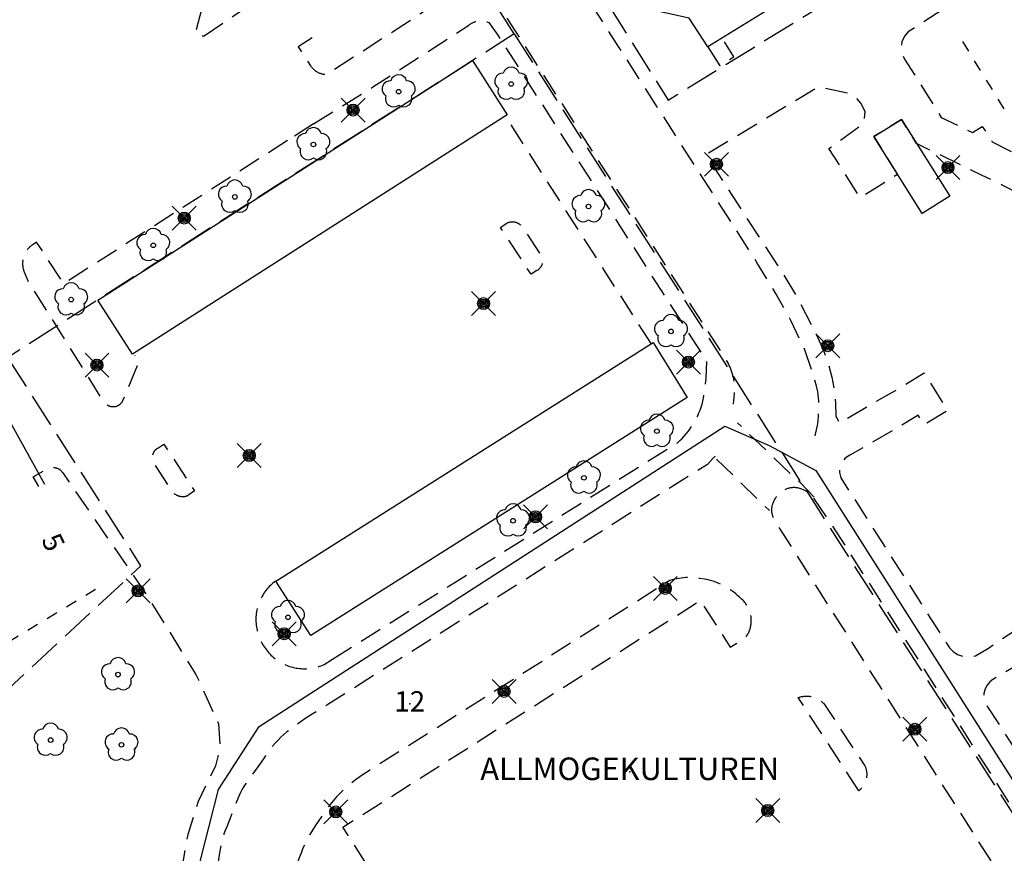
# Model space of a CAD drawing. Units: metres. Extents: x 147809 to 154280, y 6610382 to 6614811.
# Drawn here: x 150093 to 150180, y 6611662 to 6611736 of the extents above; entities that cross this region are included whole.
import ezdxf
from ezdxf.enums import TextEntityAlignment as Align

# ---------------------------------------------------------------- set-up
doc = ezdxf.new("R2010")
doc.units = ezdxf.units.M
for name, pattern in [('L1-1', [2, 1, -1]), ('L2-1', [3, 2, -1]), ('L3-1', [4, 3, -1])]:
    doc.linetypes.add(name, pattern=pattern)
for name, color, linetype in [('_Grundkarta', 7, 'Continuous'), ('ADRESS', 8, 'Continuous'), ('ADRESS_TEXT', 8, 'Continuous'), ('BELYSNING', 8, 'Continuous'), ('FASTIGHETS_TEXT', 8, 'Continuous'), ('FASTIGHETSGRANS', 8, 'L3-1'), ('FASTIGHETSID', 8, 'Continuous'), ('GANGCYKELVAG', 8, 'Continuous'), ('KANTLINJE', 8, 'L2-1'), ('KOMPLBYGGNAD', 8, 'Continuous'), ('MARKDETALJ LINJE', 8, 'Continuous'), ('MARKDETALJ PUNKT', 8, 'Continuous'), ('OPPENAREA', 8, 'L1-1'), ('TRAKTNAMN', 8, 'Continuous'), ('TRAKTNAMN_TEXT', 8, 'Continuous')]:
    doc.layers.add(name, color=color, linetype=linetype)
doc.styles.add('ARIAL', font='arial.ttf')
doc.linetypes.add('STAKET', pattern='A,10,[200,lmf.shx,S=1,R=0,X=0,Y=0],5', length=15)
doc.linetypes.add('STÖDMURH', pattern='A,1,[238,lmf.shx,S=1,R=0,X=0,Y=0],0.5', length=1.5)

# ---------------------------------------------------------------- blocks, each defined once
blk = doc.blocks.new('PS192')
blk.add_lwpolyline([(0, -0.396, 0.770469), (0.377, -0.122, 0.770469), (0.233, 0.321, 0.770469), (-0.233, 0.321, 0.770469), (-0.377, -0.122, 0.770469)], format="xyb", close=True)
blk.add_circle((0, 0), 0.0677)
blk = doc.blocks.new('PS928')
for p, q in [((0.354, -0.354), (-0.354, 0.354)), ((-0.354, -0.354), (0.354, 0.354))]:
    blk.add_line(p, q)
for radius in [0.177, 0.134, 0.0919, 0.0495]:
    blk.add_circle((0, 0), radius)
blk = doc.blocks.new('GK')
at = {"layer": 'ADRESS'}
blk.add_point((150096.019, 6611689.333), dxfattribs=at)
at = {"layer": 'FASTIGHETSGRANS', "flags": 128}
for points in [[(150111.284, 6611791.257), (150150.702, 6611728.626), (150258.777, 6611795.257), (150248.276, 6611812.289), (150253.27, 6611815.369), (150215.96, 6611875.884)], [(150137.064, 6611734.488), (150103.759, 6611786.618)], [(150137.064, 6611734.488), (150092.183, 6611705.817)], [(150137.064, 6611734.488), (150181.834, 6611664.411)], [(150075.389, 6611664.678), (150077.477, 6611664.467), (150086.379, 6611671.006), (150103.982, 6611687.349), (150092.183, 6611705.817)]]:
    blk.add_lwpolyline(points, dxfattribs=at)
at = {"layer": 'FASTIGHETSID'}
blk.add_point((150127.8, 6611675.1), dxfattribs=at)
at = {"layer": 'GANGCYKELVAG', "flags": 128}
for points in [[(150096.745, 6611623.964), (150100.285, 6611626.419), (150104.166, 6611627.89), (150108.073, 6611629.919), (150113.103, 6611633.366), (150115.507, 6611637.158), (150114.524, 6611641.866), (150109.75, 6611651.07), (150108.805, 6611659.515), (150110.86, 6611667.532), (150114.468, 6611673.095), (150155.711, 6611699.71)], [(150155.711, 6611699.71), (150159.652, 6611698.01)], [(150159.652, 6611698.01), (150163.777, 6611695.79)], [(150163.777, 6611695.79), (150224.152, 6611600.823), (150226.033, 6611599.089), (150228.059, 6611597.526), (150230.213, 6611596.145), (150232.479, 6611594.957), (150234.84, 6611593.971), (150237.279, 6611593.194), (150239.775, 6611592.634), (150242.311, 6611592.292), (150244.867, 6611592.174), (150247.424, 6611592.278), (150249.962, 6611592.605), (150252.461, 6611593.151), (150254.904, 6611593.914), (150256.593, 6611594.583), (150278.115, 6611607.033)]]:
    blk.add_lwpolyline(points, dxfattribs=at)
at = {"layer": 'KANTLINJE', "flags": 128}
for points in [[(150163.706, 6611698.854), (150163.957, 6611699.923), (150164.009, 6611700.512), (150164.042, 6611701.694), (150164.034, 6611701.96), (150164.015, 6611702.226), (150163.987, 6611702.491), (150163.948, 6611702.755), (150163.9, 6611703.017), (150163.841, 6611703.277), (150163.695, 6611703.79), (150162.816, 6611706.482), (150161.605, 6611709.017), (150160.266, 6611711.419), (150158.563, 6611714.229), (150146.328, 6611733.319), (150133.061, 6611754.003), (150105.648, 6611796.598), (150103.994, 6611799.212), (150100.79, 6611804.279), (150091.648, 6611818.693), (150083.6, 6611831.618), (150076.111, 6611844.03), (150067.393, 6611858.732), (150062.067, 6611867.907), (150057.971, 6611875.245), (150053.584, 6611883.346), (150052.085, 6611886.562), (150051.218, 6611890.063), (150050.83, 6611892.513)], [(150095.917, 6611799.023), (150101.497, 6611790.335), (150155.772, 6611705.672), (150155.866, 6611705.52), (150155.954, 6611705.364), (150156.037, 6611705.205), (150156.113, 6611705.044), (150156.184, 6611704.879), (150156.249, 6611704.712), (150156.307, 6611704.543), (150156.359, 6611704.372), (150156.405, 6611704.199), (150156.445, 6611704.024), (150156.478, 6611703.848), (150156.505, 6611703.672), (150156.526, 6611703.494), (150156.539, 6611703.315), (150156.547, 6611703.137), (150156.548, 6611702.958), (150156.53, 6611702.6), (150156.504, 6611702.293), (150156.45, 6611701.68)], [(150218.242, 6611759.651), (150217.878, 6611760.123), (150217.528, 6611760.598), (150217.195, 6611761.013), (150216.756, 6611761.313), (150216.249, 6611761.472), (150215.814, 6611761.487), (150215.388, 6611761.397), (150214.996, 6611761.207), (150175.458, 6611736.926), (150172.419, 6611734.964), (150171.97, 6611734.679), (150171.621, 6611734.278), (150171.4, 6611733.795), (150171.325, 6611733.269), (150171.402, 6611732.743), (150171.626, 6611732.261), (150174.884, 6611727.083), (150177.657, 6611725.745), (150178.528, 6611726.274), (150179.413, 6611724.932), (150181.95, 6611723.587), (150185.608, 6611721.709), (150188.307, 6611720.338), (150188.68, 6611720.14), (150189.083, 6611720.016), (150189.502, 6611719.969), (150190.093, 6611720.036), (150190.645, 6611720.256), (150191.121, 6611720.614), (150191.4, 6611720.989), (150191.553, 6611721.431), (150191.565, 6611721.899), (150191.434, 6611722.348), (150190.509, 6611723.831), (150193.581, 6611725.729), (150193.895, 6611725.205), (150194.235, 6611724.592), (150194.643, 6611724.315), (150195.088, 6611724.104), (150195.559, 6611723.962), (150196.011, 6611723.896), (150196.466, 6611723.894), (150204.346, 6611728.85), (150204.709, 6611729.137), (150204.984, 6611729.508), (150205.154, 6611729.938), (150205.207, 6611730.397), (150205.139, 6611730.854), (150204.954, 6611731.278), (150204.271, 6611732.292), (150207.27, 6611734.179), (150207.867, 6611733.215), (150208.214, 6611732.8), (150208.664, 6611732.498), (150209.179, 6611732.333), (150209.721, 6611732.319), (150210.245, 6611732.456), (150217.614, 6611737.242), (150218.029, 6611737.59), (150218.348, 6611738.028), (150218.551, 6611738.53), (150218.627, 6611739.066), (150218.571, 6611739.604), (150218.386, 6611740.113), (150217.986, 6611740.757), (150221.028, 6611742.639), (150221.669, 6611741.64), (150221.882, 6611741.346), (150222.158, 6611741.11), (150222.482, 6611740.946), (150222.915, 6611740.856), (150223.356, 6611740.894), (150223.768, 6611741.057), (150226.733, 6611742.704), (150227.088, 6611742.998), (150227.351, 6611743.377), (150227.503, 6611743.812), (150227.532, 6611744.273), (150227.437, 6611744.724), (150227.223, 6611745.133), (150226.504, 6611746.28), (150225.071, 6611748.517), (150218.242, 6611759.651)], [(150109.585, 6611734.304), (150113.549, 6611737.005), (150113.729, 6611737.545), (150111.207, 6611741.236), (150110.576, 6611741.146), (150108.865, 6611734.844), (150108.865, 6611734.394), (150109.585, 6611734.304)], [(150119.149, 6611734.138), (150117.913, 6611733.336), (150119.013, 6611731.666), (150119.048, 6611731.616), (150119.084, 6611731.566), (150119.122, 6611731.518), (150119.162, 6611731.472), (150119.203, 6611731.427), (150119.246, 6611731.383), (150119.291, 6611731.34), (150119.337, 6611731.3), (150119.384, 6611731.261), (150119.433, 6611731.224), (150119.483, 6611731.188), (150119.534, 6611731.155), (150119.587, 6611731.123), (150119.64, 6611731.093), (150119.695, 6611731.065), (150119.75, 6611731.038), (150119.807, 6611731.014), (150119.864, 6611730.992), (150119.981, 6611730.954), (150120.015, 6611730.945), (150120.05, 6611730.937), (150120.085, 6611730.93), (150120.12, 6611730.924), (150120.155, 6611730.92), (150120.191, 6611730.917), (150120.226, 6611730.915), (150120.262, 6611730.914), (150120.297, 6611730.915), (150120.333, 6611730.917), (150120.368, 6611730.92), (150120.404, 6611730.924), (150120.439, 6611730.93), (150120.474, 6611730.936), (150120.508, 6611730.944), (150120.543, 6611730.954), (150120.577, 6611730.964), (150120.611, 6611730.976), (150120.644, 6611730.988), (150120.676, 6611731.002), (150120.709, 6611731.017), (150120.74, 6611731.034), (150120.772, 6611731.051), (150120.802, 6611731.069), (150120.832, 6611731.089), (150120.861, 6611731.109), (150120.889, 6611731.13), (150120.917, 6611731.153), (150120.944, 6611731.176), (150120.97, 6611731.201), (150120.995, 6611731.226), (150121.019, 6611731.252), (150121.065, 6611731.306), (150122.412, 6611732.175), (150129.828, 6611736.986)], [(150119.285, 6611726.511), (150124.53, 6611729.783), (150133.042, 6611735.267), (150133.091, 6611735.304), (150133.14, 6611735.339), (150133.191, 6611735.373), (150133.243, 6611735.405), (150133.296, 6611735.435), (150133.35, 6611735.463), (150133.405, 6611735.489), (150133.461, 6611735.513), (150133.518, 6611735.536), (150133.575, 6611735.556), (150133.633, 6611735.574), (150133.692, 6611735.59), (150133.751, 6611735.604), (150133.811, 6611735.616), (150133.871, 6611735.625), (150133.932, 6611735.633), (150133.993, 6611735.638), (150134.054, 6611735.641), (150134.114, 6611735.642), (150134.175, 6611735.641), (150134.236, 6611735.638), (150134.297, 6611735.632), (150134.357, 6611735.625), (150134.418, 6611735.615), (150134.477, 6611735.603), (150134.537, 6611735.589), (150134.595, 6611735.573), (150134.654, 6611735.555), (150134.711, 6611735.535), (150134.824, 6611735.488)], [(150120.956, 6611679.067), (150151.526, 6611698.253), (150151.726, 6611698.438), (150151.92, 6611698.631), (150152.106, 6611698.831), (150152.285, 6611699.037), (150152.456, 6611699.25), (150152.62, 6611699.469), (150152.775, 6611699.694), (150152.921, 6611699.924), (150153.059, 6611700.16), (150153.188, 6611700.401), (150153.308, 6611700.646), (150153.42, 6611700.895), (150153.521, 6611701.149), (150153.614, 6611701.406), (150153.696, 6611701.666), (150153.833, 6611702.195), (150154.07, 6611703.981), (150154.123, 6611705.481), (150135.624, 6611734.362), (150134.824, 6611735.488)], [(150154.2, 6611733.334), (150155.278, 6611731.669), (150156.513, 6611732.442), (150155.476, 6611734.121)], [(150203.962, 6611679.545), (150206.536, 6611681.039), (150209.507, 6611683.001), (150209.886, 6611683.284), (150210.153, 6611683.675), (150210.28, 6611684.131), (150210.26, 6611684.561), (150210.115, 6611684.967), (150209.857, 6611685.311), (150203.792, 6611691.104), (150202.664, 6611691.481), (150201.343, 6611693.565), (150201.376, 6611695.601), (150191.962, 6611711.052), (150190.323, 6611711.443), (150188.964, 6611713.543), (150189.75, 6611715.008), (150189.704, 6611715.497), (150189.532, 6611715.958), (150189.248, 6611716.358), (150188.869, 6611716.672), (150188.422, 6611716.876), (150180.289, 6611721.089), (150178.451, 6611721.964), (150172.7, 6611724.778), (150171.367, 6611726.892), (150168.901, 6611725.381), (150171.008, 6611722.039), (150167.722, 6611719.968), (150164.931, 6611724.33), (150168.042, 6611726.56), (150168.16, 6611727.606), (150167.758, 6611728.335), (150167.123, 6611729.128), (150164.015, 6611729.777), (150154.029, 6611723.774), (150160.826, 6611713.275), (150162.332, 6611710.768), (150163.95, 6611707.559), (150164.463, 6611706.426), (150164.881, 6611705.255), (150165.199, 6611704.053), (150165.406, 6611702.911), (150165.523, 6611701.756), (150165.55, 6611700.595), (150165.872, 6611700.01), (150170.308, 6611702.587), (150171.332, 6611703.171), (150173.37, 6611704.459), (150175.444, 6611701.099), (150173.391, 6611699.838), (150172.84, 6611700.709), (150171.85, 6611700.084), (150166.782, 6611697.15), (150166.381, 6611696.887), (150166.079, 6611696.514), (150165.904, 6611696.067), (150165.873, 6611695.603), (150165.981, 6611695.15), (150175.61, 6611680.083), (150175.94, 6611679.745), (150176.337, 6611679.488), (150176.781, 6611679.327), (150177.165, 6611679.271), (150177.553, 6611679.287), (150177.931, 6611679.375), (150179.067, 6611680.052), (150182.709, 6611682.493), (150183.648, 6611683.146), (150185.701, 6611684.409), (150187.201, 6611681.99), (150185.157, 6611680.713), (150184.147, 6611680.035), (150179.469, 6611677.278), (150179.179, 6611677.054), (150178.943, 6611676.773), (150178.772, 6611676.449), (150178.665, 6611676.043), (150178.659, 6611675.623), (150178.755, 6611675.214), (150183.137, 6611668.461), (150183.373, 6611668.163), (150183.668, 6611667.923), (150184.008, 6611667.754), (150184.466, 6611667.653), (150184.935, 6611667.679), (150185.379, 6611667.83), (150187.344, 6611669.167), (150192.003, 6611672.149), (150192.9, 6611672.71), (150203.962, 6611679.545)], [(150149.187, 6611707.057), (150136.321, 6611727.138)], [(150119.285, 6611726.511), (150116.967, 6611725.028)], [(150116.967, 6611725.028), (150097.144, 6611712.346), (150094.741, 6611716.024), (150094.392, 6611715.801), (150094.334, 6611715.762), (150094.277, 6611715.722), (150094.222, 6611715.679), (150094.168, 6611715.635), (150094.117, 6611715.588), (150094.066, 6611715.54), (150094.018, 6611715.49), (150093.972, 6611715.439), (150093.927, 6611715.385), (150093.884, 6611715.33), (150093.843, 6611715.274), (150093.805, 6611715.216), (150093.768, 6611715.157), (150093.734, 6611715.096), (150093.701, 6611715.035), (150093.671, 6611714.972), (150093.644, 6611714.908), (150093.618, 6611714.843), (150093.595, 6611714.778), (150093.574, 6611714.711), (150093.556, 6611714.644), (150093.527, 6611714.508), (150093.515, 6611714.434), (150093.506, 6611714.358), (150093.499, 6611714.283), (150093.496, 6611714.208), (150093.495, 6611714.132), (150093.497, 6611714.056), (150093.501, 6611713.981), (150093.509, 6611713.906), (150093.519, 6611713.831), (150093.532, 6611713.756), (150093.548, 6611713.683), (150093.567, 6611713.609), (150093.588, 6611713.537), (150093.612, 6611713.465), (150093.638, 6611713.394), (150093.699, 6611713.256), (150094.017, 6611712.461), (150095.84, 6611709.627), (150099.227, 6611704.189), (150100.632, 6611701.923), (150100.656, 6611701.892), (150100.68, 6611701.861), (150100.706, 6611701.831), (150100.732, 6611701.802), (150100.76, 6611701.774), (150100.789, 6611701.747), (150100.818, 6611701.721), (150100.848, 6611701.696), (150100.88, 6611701.672), (150100.912, 6611701.649), (150100.945, 6611701.627), (150100.978, 6611701.607), (150101.012, 6611701.587), (150101.048, 6611701.569), (150101.083, 6611701.552), (150101.119, 6611701.537), (150101.156, 6611701.522), (150101.193, 6611701.509), (150101.23, 6611701.498), (150101.268, 6611701.487), (150101.307, 6611701.478), (150101.345, 6611701.47), (150101.384, 6611701.464), (150101.423, 6611701.459), (150101.462, 6611701.455), (150101.502, 6611701.453), (150101.58, 6611701.452), (150101.612, 6611701.454), (150101.644, 6611701.456), (150101.676, 6611701.46), (150101.708, 6611701.465), (150101.739, 6611701.471), (150101.771, 6611701.478), (150101.802, 6611701.486), (150101.832, 6611701.496), (150101.862, 6611701.506), (150101.892, 6611701.518), (150101.922, 6611701.53), (150101.951, 6611701.544), (150101.979, 6611701.558), (150102.007, 6611701.574), (150102.035, 6611701.591), (150102.062, 6611701.608), (150102.088, 6611701.627), (150102.113, 6611701.646), (150102.138, 6611701.667), (150102.162, 6611701.688), (150102.185, 6611701.71), (150102.208, 6611701.733), (150102.229, 6611701.757), (150102.25, 6611701.781), (150102.27, 6611701.806), (150102.289, 6611701.832), (150102.307, 6611701.859), (150102.324, 6611701.886), (150102.34, 6611701.914), (150102.355, 6611701.942), (150102.382, 6611702), (150103.818, 6611705.402), (150103.441, 6611705.99)], [(150135.844, 6611717.323), (150136.348, 6611717.673), (150136.376, 6611717.692), (150136.405, 6611717.71), (150136.435, 6611717.727), (150136.465, 6611717.742), (150136.495, 6611717.757), (150136.527, 6611717.771), (150136.558, 6611717.783), (150136.59, 6611717.794), (150136.622, 6611717.805), (150136.655, 6611717.814), (150136.688, 6611717.821), (150136.722, 6611717.828), (150136.755, 6611717.833), (150136.789, 6611717.838), (150136.823, 6611717.841), (150136.857, 6611717.843), (150136.891, 6611717.843), (150136.924, 6611717.843), (150136.958, 6611717.841), (150136.992, 6611717.838), (150137.026, 6611717.834), (150137.093, 6611717.822), (150137.132, 6611717.812), (150137.172, 6611717.802), (150137.211, 6611717.789), (150137.249, 6611717.775), (150137.287, 6611717.76), (150137.325, 6611717.744), (150137.361, 6611717.726), (150137.398, 6611717.707), (150137.433, 6611717.687), (150137.468, 6611717.665), (150137.501, 6611717.642), (150137.534, 6611717.618), (150137.566, 6611717.592), (150137.597, 6611717.566), (150137.628, 6611717.538), (150137.657, 6611717.51), (150137.685, 6611717.48), (150137.737, 6611717.418), (150139.421, 6611714.863), (150139.439, 6611714.837), (150139.455, 6611714.809), (150139.47, 6611714.781), (150139.484, 6611714.753), (150139.497, 6611714.724), (150139.509, 6611714.694), (150139.52, 6611714.665), (150139.53, 6611714.634), (150139.539, 6611714.604), (150139.547, 6611714.573), (150139.553, 6611714.542), (150139.559, 6611714.511), (150139.563, 6611714.479), (150139.567, 6611714.448), (150139.569, 6611714.416), (150139.57, 6611714.384), (150139.57, 6611714.353), (150139.569, 6611714.321), (150139.567, 6611714.289), (150139.564, 6611714.258), (150139.559, 6611714.226), (150139.554, 6611714.195), (150139.547, 6611714.164), (150139.53, 6611714.103), (150139.519, 6611714.066), (150139.505, 6611714.031), (150139.491, 6611713.995), (150139.475, 6611713.961), (150139.458, 6611713.926), (150139.439, 6611713.893), (150139.42, 6611713.86), (150139.399, 6611713.828), (150139.377, 6611713.797), (150139.355, 6611713.766), (150139.33, 6611713.737), (150139.305, 6611713.708), (150139.279, 6611713.68), (150139.252, 6611713.653), (150139.224, 6611713.628), (150139.195, 6611713.603), (150139.165, 6611713.579), (150139.134, 6611713.556), (150139.07, 6611713.515), (150138.545, 6611713.2), (150135.844, 6611717.323)], [(150163.638, 6611693.42), (150162.411, 6611694.686), (150156.834, 6611700.013)], [(150108.727, 6611693.978), (150108.23, 6611693.63), (150108.202, 6611693.611), (150108.173, 6611693.593), (150108.143, 6611693.576), (150108.113, 6611693.56), (150108.082, 6611693.545), (150108.051, 6611693.531), (150108.019, 6611693.519), (150107.987, 6611693.507), (150107.955, 6611693.497), (150107.922, 6611693.487), (150107.889, 6611693.479), (150107.855, 6611693.472), (150107.821, 6611693.467), (150107.788, 6611693.462), (150107.754, 6611693.458), (150107.72, 6611693.456), (150107.685, 6611693.455), (150107.651, 6611693.455), (150107.617, 6611693.457), (150107.583, 6611693.459), (150107.549, 6611693.463), (150107.482, 6611693.474), (150107.44, 6611693.483), (150107.399, 6611693.494), (150107.359, 6611693.506), (150107.319, 6611693.519), (150107.279, 6611693.534), (150107.24, 6611693.551), (150107.201, 6611693.568), (150107.164, 6611693.587), (150107.126, 6611693.608), (150107.09, 6611693.63), (150107.055, 6611693.653), (150107.02, 6611693.677), (150106.986, 6611693.703), (150106.953, 6611693.73), (150106.921, 6611693.757), (150106.891, 6611693.787), (150106.861, 6611693.817), (150106.805, 6611693.88), (150105.18, 6611696.397), (150105.16, 6611696.429), (150105.141, 6611696.462), (150105.123, 6611696.495), (150105.107, 6611696.529), (150105.092, 6611696.564), (150105.078, 6611696.599), (150105.066, 6611696.635), (150105.055, 6611696.671), (150105.045, 6611696.707), (150105.036, 6611696.744), (150105.029, 6611696.781), (150105.023, 6611696.819), (150105.019, 6611696.856), (150105.016, 6611696.894), (150105.014, 6611696.931), (150105.014, 6611696.969), (150105.015, 6611697.007), (150105.017, 6611697.045), (150105.021, 6611697.082), (150105.033, 6611697.157), (150105.039, 6611697.188), (150105.047, 6611697.219), (150105.056, 6611697.249), (150105.066, 6611697.279), (150105.076, 6611697.309), (150105.088, 6611697.339), (150105.101, 6611697.367), (150105.115, 6611697.396), (150105.13, 6611697.424), (150105.146, 6611697.451), (150105.163, 6611697.478), (150105.18, 6611697.505), (150105.199, 6611697.53), (150105.219, 6611697.555), (150105.239, 6611697.58), (150105.26, 6611697.603), (150105.282, 6611697.626), (150105.305, 6611697.648), (150105.329, 6611697.669), (150105.353, 6611697.69), (150105.378, 6611697.709), (150105.404, 6611697.728), (150105.43, 6611697.746), (150105.484, 6611697.778), (150106.022, 6611698.122), (150108.727, 6611693.978)], [(150154.85, 6611697.066), (150154.63, 6611696.815), (150154.166, 6611696.338), (150120.534, 6611675.045), (150119.165, 6611674.201), (150118.492, 6611673.771), (150117.192, 6611672.843), (150116.913, 6611672.621), (150116.643, 6611672.388), (150116.381, 6611672.146), (150116.128, 6611671.894), (150115.885, 6611671.634), (150115.652, 6611671.364), (150115.429, 6611671.085), (150115.015, 6611670.505), (150114.566, 6611669.842), (150113.621, 6611668.55), (150113.44, 6611668.307), (150113.269, 6611668.056), (150113.108, 6611667.8), (150112.957, 6611667.537), (150112.816, 6611667.269), (150112.685, 6611666.996), (150112.456, 6611666.435), (150112.177, 6611665.692), (150111.583, 6611664.218), (150111.456, 6611663.901), (150111.34, 6611663.578), (150111.236, 6611663.252), (150111.143, 6611662.923), (150111.063, 6611662.59), (150110.938, 6611661.917), (150110.821, 6611661.121), (150110.593, 6611659.528), (150110.535, 6611659.041), (150110.496, 6611658.553), (150110.478, 6611658.063), (150110.501, 6611657.083), (150110.556, 6611656.309), (150110.689, 6611654.762), (150110.729, 6611654.416), (150110.782, 6611654.072), (150110.846, 6611653.73), (150110.923, 6611653.391), (150111.011, 6611653.054), (150111.224, 6611652.392), (150111.997, 6611650.136), (150112.964, 6611647.946), (150113.791, 6611646.567), (150118.449, 6611638.134)], [(150154.972, 6611696.79), (150159.675, 6611692.235)], [(150094.935, 6611694.379), (150094.439, 6611695.236), (150095.676, 6611695.935), (150095.708, 6611695.952), (150095.741, 6611695.968), (150095.775, 6611695.984), (150095.809, 6611695.998), (150095.843, 6611696.01), (150095.878, 6611696.022), (150095.913, 6611696.032), (150095.949, 6611696.041), (150095.985, 6611696.049), (150096.021, 6611696.055), (150096.057, 6611696.06), (150096.094, 6611696.064), (150096.131, 6611696.067), (150096.167, 6611696.068), (150096.204, 6611696.068), (150096.241, 6611696.066), (150096.278, 6611696.064), (150096.314, 6611696.06), (150096.35, 6611696.055), (150096.423, 6611696.04), (150096.459, 6611696.031), (150096.495, 6611696.02), (150096.53, 6611696.008), (150096.565, 6611695.995), (150096.6, 6611695.98), (150096.634, 6611695.965), (150096.667, 6611695.948), (150096.7, 6611695.93), (150096.732, 6611695.91), (150096.763, 6611695.89), (150096.794, 6611695.868), (150096.824, 6611695.845), (150096.853, 6611695.821), (150096.881, 6611695.797), (150096.908, 6611695.771), (150096.934, 6611695.744), (150096.959, 6611695.716), (150096.983, 6611695.688), (150097.006, 6611695.658), (150097.049, 6611695.597), (150104.214, 6611685.169), (150108.859, 6611677.72), (150110.851, 6611673.346), (150110.995, 6611671.256), (150110.587, 6611669.611), (150109.059, 6611666.458), (150108.124, 6611663.528), (150107.54, 6611660.225), (150107.359, 6611657.694), (150107.336, 6611657.274), (150107.329, 6611656.854), (150107.335, 6611656.434), (150107.357, 6611656.014), (150107.394, 6611655.595), (150107.445, 6611655.178), (150107.51, 6611654.763), (150107.685, 6611653.94), (150108.041, 6611652.535), (150108.788, 6611649.732), (150108.916, 6611649.297), (150109.059, 6611648.866), (150109.219, 6611648.441), (150109.393, 6611648.022), (150109.582, 6611647.609), (150109.786, 6611647.204), (150110.238, 6611646.416), (150112.531, 6611641.992)], [(150212.399, 6611601.695), (150212.43, 6611601.863), (150212.55, 6611603.443), (150212.595, 6611605.057), (150212.524, 6611606.653), (150212.288, 6611608.233), (150211.723, 6611609.738), (150210.963, 6611611.165), (150208.341, 6611615.599), (150170.414, 6611675.167), (150161.821, 6611688.714), (150160.109, 6611691.42), (150160.078, 6611691.476), (150160.05, 6611691.534), (150160.024, 6611691.593), (150160, 6611691.653), (150159.978, 6611691.713), (150159.958, 6611691.774), (150159.94, 6611691.836), (150159.925, 6611691.898), (150159.912, 6611691.961), (150159.901, 6611692.025), (150159.893, 6611692.088), (150159.886, 6611692.152), (150159.882, 6611692.216), (150159.881, 6611692.281), (150159.882, 6611692.345), (150159.884, 6611692.409), (150159.89, 6611692.473), (150159.897, 6611692.537), (150159.907, 6611692.601), (150159.92, 6611692.664), (150159.934, 6611692.726), (150159.951, 6611692.788), (150159.991, 6611692.911), (150160.019, 6611692.984), (150160.051, 6611693.057), (150160.085, 6611693.129), (150160.121, 6611693.199), (150160.16, 6611693.268), (150160.201, 6611693.335), (150160.245, 6611693.401), (150160.291, 6611693.466), (150160.34, 6611693.529), (150160.39, 6611693.589), (150160.443, 6611693.648), (150160.497, 6611693.706), (150160.554, 6611693.761), (150160.613, 6611693.814), (150160.674, 6611693.865), (150160.736, 6611693.914), (150160.8, 6611693.96), (150160.866, 6611694.004), (150161.001, 6611694.085), (150161.057, 6611694.115), (150161.114, 6611694.142), (150161.172, 6611694.167), (150161.23, 6611694.191), (150161.289, 6611694.212), (150161.349, 6611694.23), (150161.41, 6611694.247), (150161.471, 6611694.262), (150161.533, 6611694.274), (150161.595, 6611694.284), (150161.657, 6611694.292), (150161.72, 6611694.298), (150161.783, 6611694.301), (150161.846, 6611694.303), (150161.909, 6611694.301), (150161.972, 6611694.298), (150162.034, 6611694.292), (150162.097, 6611694.285), (150162.159, 6611694.275), (150162.221, 6611694.262), (150162.343, 6611694.231), (150162.42, 6611694.206), (150162.498, 6611694.179), (150162.574, 6611694.149), (150162.648, 6611694.116), (150162.722, 6611694.081), (150162.794, 6611694.042), (150162.865, 6611694.002), (150162.935, 6611693.958), (150163.002, 6611693.913), (150163.068, 6611693.865), (150163.133, 6611693.814), (150163.195, 6611693.761), (150163.255, 6611693.706), (150163.314, 6611693.649), (150163.37, 6611693.59), (150163.424, 6611693.528), (150163.476, 6611693.465), (150163.573, 6611693.333)], [(150163.573, 6611693.333), (150165.045, 6611691.168), (150172.331, 6611679.814), (150197.181, 6611640.654), (150219.329, 6611605.758), (150220.177, 6611604.457), (150221.964, 6611601.919)], [(150115.914, 6611685.991), (150115.794, 6611685.901), (150115.678, 6611685.807), (150115.566, 6611685.709), (150115.456, 6611685.606), (150115.351, 6611685.501), (150115.249, 6611685.391), (150115.151, 6611685.278), (150115.057, 6611685.161), (150114.968, 6611685.041), (150114.883, 6611684.919), (150114.802, 6611684.793), (150114.725, 6611684.664), (150114.654, 6611684.533), (150114.586, 6611684.4), (150114.524, 6611684.264), (150114.466, 6611684.126), (150114.413, 6611683.986), (150114.366, 6611683.844), (150114.323, 6611683.701), (150114.285, 6611683.556), (150114.253, 6611683.41), (150114.225, 6611683.263), (150114.203, 6611683.115), (150114.186, 6611682.967), (150114.175, 6611682.818), (150114.168, 6611682.668), (150114.167, 6611682.519), (150114.171, 6611682.369), (150114.181, 6611682.22), (150114.195, 6611682.071), (150114.215, 6611681.923), (150114.24, 6611681.775), (150114.27, 6611681.629), (150114.306, 6611681.484), (150114.346, 6611681.34), (150114.392, 6611681.197), (150114.442, 6611681.057), (150114.498, 6611680.918), (150114.558, 6611680.781), (150114.623, 6611680.646), (150114.767, 6611680.384), (150114.843, 6611680.255), (150114.924, 6611680.128), (150115.009, 6611680.004), (150115.098, 6611679.884), (150115.191, 6611679.766), (150115.289, 6611679.652), (150115.39, 6611679.541), (150115.495, 6611679.434), (150115.604, 6611679.331), (150115.717, 6611679.232), (150115.833, 6611679.137), (150115.953, 6611679.046), (150116.075, 6611678.959), (150116.201, 6611678.877), (150116.329, 6611678.799), (150116.46, 6611678.726), (150116.594, 6611678.657), (150116.73, 6611678.593), (150116.868, 6611678.534), (150117.008, 6611678.48), (150117.15, 6611678.431), (150117.293, 6611678.388), (150117.438, 6611678.349), (150117.585, 6611678.315), (150117.732, 6611678.287), (150117.88, 6611678.263), (150118.029, 6611678.246), (150118.179, 6611678.233), (150118.329, 6611678.226), (150118.479, 6611678.223), (150118.629, 6611678.227), (150118.779, 6611678.235), (150118.928, 6611678.249), (150119.077, 6611678.268), (150119.225, 6611678.293), (150119.373, 6611678.323), (150119.519, 6611678.358), (150119.663, 6611678.398), (150119.806, 6611678.443), (150119.948, 6611678.493), (150120.225, 6611678.608), (150120.956, 6611679.067)], [(150117.855, 6611657.669), (150117.893, 6611657.618), (150117.932, 6611657.568), (150117.973, 6611657.52), (150118.015, 6611657.474), (150118.059, 6611657.429), (150118.105, 6611657.385), (150118.153, 6611657.343), (150118.202, 6611657.303), (150118.252, 6611657.265), (150118.303, 6611657.228), (150118.356, 6611657.193), (150118.41, 6611657.161), (150118.465, 6611657.13), (150118.521, 6611657.101), (150118.579, 6611657.074), (150118.637, 6611657.049), (150118.696, 6611657.027), (150118.756, 6611657.006), (150118.816, 6611656.988), (150118.877, 6611656.971), (150118.939, 6611656.957), (150119.001, 6611656.945), (150119.063, 6611656.936), (150119.126, 6611656.928), (150119.189, 6611656.923), (150119.252, 6611656.92), (150119.315, 6611656.92), (150119.378, 6611656.921), (150119.442, 6611656.925), (150119.504, 6611656.931), (150119.567, 6611656.939), (150119.629, 6611656.95), (150119.691, 6611656.963), (150119.753, 6611656.977), (150119.813, 6611656.995), (150119.874, 6611657.014), (150119.933, 6611657.035), (150119.992, 6611657.059), (150120.05, 6611657.085), (150120.162, 6611657.142), (150124.611, 6611659.906), (150121.873, 6611664.178), (150153.546, 6611684.27), (150156.18, 6611680.14), (150157.447, 6611680.849), (150157.503, 6611680.917), (150157.557, 6611680.987), (150157.609, 6611681.059), (150157.658, 6611681.132), (150157.704, 6611681.208), (150157.748, 6611681.285), (150157.789, 6611681.363), (150157.827, 6611681.443), (150157.863, 6611681.524), (150157.895, 6611681.606), (150157.925, 6611681.69), (150157.951, 6611681.774), (150157.975, 6611681.859), (150157.996, 6611681.945), (150158.014, 6611682.032), (150158.028, 6611682.119), (150158.04, 6611682.207), (150158.048, 6611682.295), (150158.054, 6611682.383), (150158.056, 6611682.472), (150158.056, 6611682.56), (150158.052, 6611682.649), (150158.045, 6611682.737), (150158.035, 6611682.825), (150158.021, 6611682.912), (150158.005, 6611682.999), (150157.986, 6611683.086), (150157.964, 6611683.171), (150157.939, 6611683.256), (150157.911, 6611683.34), (150157.879, 6611683.423), (150157.846, 6611683.505), (150157.809, 6611683.585), (150157.769, 6611683.664), (150157.727, 6611683.742), (150157.682, 6611683.818), (150157.634, 6611683.893), (150157.584, 6611683.965), (150157.531, 6611684.036), (150157.476, 6611684.105), (150157.418, 6611684.173), (150157.358, 6611684.238), (150157.296, 6611684.301), (150157.165, 6611684.42), (150157.009, 6611684.575), (150156.846, 6611684.725), (150156.679, 6611684.869), (150156.506, 6611685.006), (150156.329, 6611685.137), (150156.146, 6611685.262), (150155.96, 6611685.38), (150155.769, 6611685.491), (150155.575, 6611685.595), (150155.376, 6611685.693), (150155.175, 6611685.782), (150154.97, 6611685.865), (150154.763, 6611685.94), (150154.553, 6611686.008), (150154.34, 6611686.067), (150154.126, 6611686.12), (150153.909, 6611686.164), (150153.473, 6611686.229), (150153.271, 6611686.258), (150153.068, 6611686.28), (150152.865, 6611686.294), (150152.661, 6611686.302), (150152.457, 6611686.302), (150152.254, 6611686.295), (150152.05, 6611686.281), (150151.848, 6611686.26), (150151.646, 6611686.232), (150151.445, 6611686.197), (150151.246, 6611686.155), (150150.852, 6611686.05), (150124.137, 6611669.145), (150123.751, 6611668.904), (150123.373, 6611668.65), (150123.005, 6611668.382), (150122.647, 6611668.102), (150122.299, 6611667.809), (150121.961, 6611667.504), (150121.634, 6611667.187), (150121.319, 6611666.859), (150121.016, 6611666.519), (150120.724, 6611666.17), (150120.446, 6611665.81), (150120.18, 6611665.44), (150119.689, 6611664.675), (150119.429, 6611664.301), (150119.182, 6611663.919), (150118.95, 6611663.528), (150118.732, 6611663.128), (150118.528, 6611662.721), (150118.34, 6611662.307), (150118.167, 6611661.886), (150118.009, 6611661.459), (150117.867, 6611661.027), (150117.741, 6611660.589), (150117.631, 6611660.148), (150117.459, 6611659.254), (150117.447, 6611659.188), (150117.437, 6611659.121), (150117.43, 6611659.054), (150117.425, 6611658.986), (150117.422, 6611658.919), (150117.422, 6611658.851), (150117.424, 6611658.784), (150117.429, 6611658.716), (150117.436, 6611658.649), (150117.445, 6611658.582), (150117.457, 6611658.516), (150117.471, 6611658.45), (150117.487, 6611658.384), (150117.506, 6611658.319), (150117.527, 6611658.255), (150117.55, 6611658.192), (150117.575, 6611658.129), (150117.603, 6611658.067), (150117.633, 6611658.007), (150117.665, 6611657.947), (150117.699, 6611657.889), (150117.735, 6611657.832), (150117.773, 6611657.776), (150117.855, 6611657.669)], [(150167.581, 6611667.407), (150162.224, 6611675.666), (150162.293, 6611675.691), (150162.363, 6611675.712), (150162.433, 6611675.732), (150162.505, 6611675.749), (150162.576, 6611675.764), (150162.648, 6611675.775), (150162.721, 6611675.785), (150162.794, 6611675.792), (150162.867, 6611675.796), (150162.94, 6611675.798), (150163.013, 6611675.797), (150163.086, 6611675.793), (150163.159, 6611675.787), (150163.232, 6611675.779), (150163.304, 6611675.768), (150163.376, 6611675.754), (150163.447, 6611675.738), (150163.518, 6611675.719), (150163.588, 6611675.698), (150163.657, 6611675.674), (150163.726, 6611675.648), (150163.793, 6611675.619), (150163.859, 6611675.588), (150163.924, 6611675.555), (150163.988, 6611675.52), (150164.051, 6611675.482), (150164.112, 6611675.442), (150164.172, 6611675.4), (150164.231, 6611675.356), (150164.287, 6611675.31), (150164.342, 6611675.262), (150164.396, 6611675.212), (150164.448, 6611675.16), (150164.545, 6611675.051), (150168.122, 6611669.604), (150168.147, 6611669.545), (150168.171, 6611669.486), (150168.192, 6611669.425), (150168.212, 6611669.364), (150168.229, 6611669.302), (150168.244, 6611669.239), (150168.256, 6611669.176), (150168.267, 6611669.113), (150168.275, 6611669.049), (150168.281, 6611668.986), (150168.285, 6611668.921), (150168.286, 6611668.857), (150168.286, 6611668.793), (150168.283, 6611668.729), (150168.277, 6611668.665), (150168.27, 6611668.601), (150168.26, 6611668.537), (150168.248, 6611668.474), (150168.234, 6611668.412), (150168.217, 6611668.349), (150168.199, 6611668.288), (150168.178, 6611668.227), (150168.155, 6611668.167), (150168.13, 6611668.108), (150168.103, 6611668.05), (150168.074, 6611667.993), (150168.042, 6611667.936), (150168.009, 6611667.881), (150167.974, 6611667.828), (150167.938, 6611667.775), (150167.899, 6611667.724), (150167.858, 6611667.674), (150167.816, 6611667.625), (150167.772, 6611667.579), (150167.727, 6611667.533), (150167.679, 6611667.49), (150167.581, 6611667.407)]]:
    blk.add_lwpolyline(points, dxfattribs=at)
at = {"layer": 'KOMPLBYGGNAD', "flags": 128}
for points in [[(150133.361, 6611732.119), (150136.417, 6611727.31), (150103.233, 6611706.112), (150100.175, 6611710.899), (150133.361, 6611732.119)], [(150171.367, 6611726.892), (150175.637, 6611720.115), (150173.193, 6611718.574), (150168.901, 6611725.381), (150171.367, 6611726.892)], [(150115.938, 6611685.979), (150149.362, 6611707.141), (150152.367, 6611702.259), (150119.045, 6611681.183), (150115.938, 6611685.979)]]:
    blk.add_lwpolyline(points, close=True, dxfattribs=at)
at = {"layer": 'MARKDETALJ LINJE', "linetype": 'STÖDMURH', "flags": 128}
blk.add_lwpolyline([(150173.13, 6611749.053), (150174.937, 6611746.139), (150154.2, 6611733.334), (150152.549, 6611735.88), (150148.53, 6611736.778), (150149.732, 6611741.767)], dxfattribs=at)
at = {"layer": 'MARKDETALJ LINJE', "linetype": 'STAKET', "flags": 128}
blk.add_lwpolyline([(150091.626, 6611701.471), (150095.453, 6611694.583)], dxfattribs=at)
at = {"layer": 'OPPENAREA', "flags": 128}
for points in [[(150180.462, 6611727.842), (150176.751, 6611733.893)], [(150092.249, 6611680.621), (150100.672, 6611685.703)]]:
    blk.add_lwpolyline(points, dxfattribs=at)
at = {"layer": 'TRAKTNAMN'}
blk.add_point((150147.289, 6611669.096), dxfattribs=at)
at = {"layer": 'BELYSNING', "xscale": 3, "yscale": 3, "zscale": 3}
for p in [(150122.778, 6611727.737), (150154.973, 6611722.927), (150175.486, 6611722.632), (150107.821, 6611718.16), (150134.339, 6611710.581), (150164.833, 6611706.847), (150100.089, 6611705.136), (150152.483, 6611705.401), (150113.585, 6611697.122), (150138.941, 6611691.684), (150103.728, 6611685.125), (150150.442, 6611685.339), (150116.673, 6611681.319), (150136.151, 6611676.214), (150172.558, 6611672.859), (150121.237, 6611665.532), (150159.512, 6611665.661)]:
    blk.add_blockref('PS928', p, dxfattribs=at)
at = {"layer": 'MARKDETALJ PUNKT', "xscale": 3, "yscale": 3, "zscale": 3}
for p in [(150136.788, 6611730.048), (150126.818, 6611729.369), (150119.261, 6611724.683), (150112.304, 6611720.036), (150143.633, 6611719.188), (150105.074, 6611715.749), (150097.803, 6611710.936), (150150.945, 6611708.121), (150149.699, 6611699.279), (150143.233, 6611695.141), (150136.951, 6611691.338), (150117.011, 6611682.778), (150101.952, 6611677.706), (150095.983, 6611671.901), (150102.262, 6611671.475)]:
    blk.add_blockref('PS192', p, dxfattribs=at)
at = {"layer": 'ADRESS_TEXT', "style": 'ARIAL'}
blk.add_text('5', height=1.8, rotation=295.65, dxfattribs=at).set_placement((150096.019, 6611689.333), align=Align.MIDDLE)
at = {"layer": 'FASTIGHETS_TEXT', "style": 'ARIAL'}
blk.add_text('12', height=1.8, dxfattribs=at).set_placement((150127.8, 6611675.1), align=Align.MIDDLE)
at = {"layer": 'TRAKTNAMN_TEXT', "style": 'ARIAL'}
blk.add_text('ALLMOGEKULTUREN', height=2, dxfattribs=at).set_placement((150147.289, 6611669.096), align=Align.MIDDLE)
blk = doc.blocks.new('Grundkarta')
blk.add_blockref('GK', (0, 0))

msp = doc.modelspace()

# ---------------------------------------------------------------- block references
at = {"layer": '_Grundkarta'}
msp.add_blockref('Grundkarta', (0, 0), dxfattribs=at)

doc.saveas('drawing.dxf')
